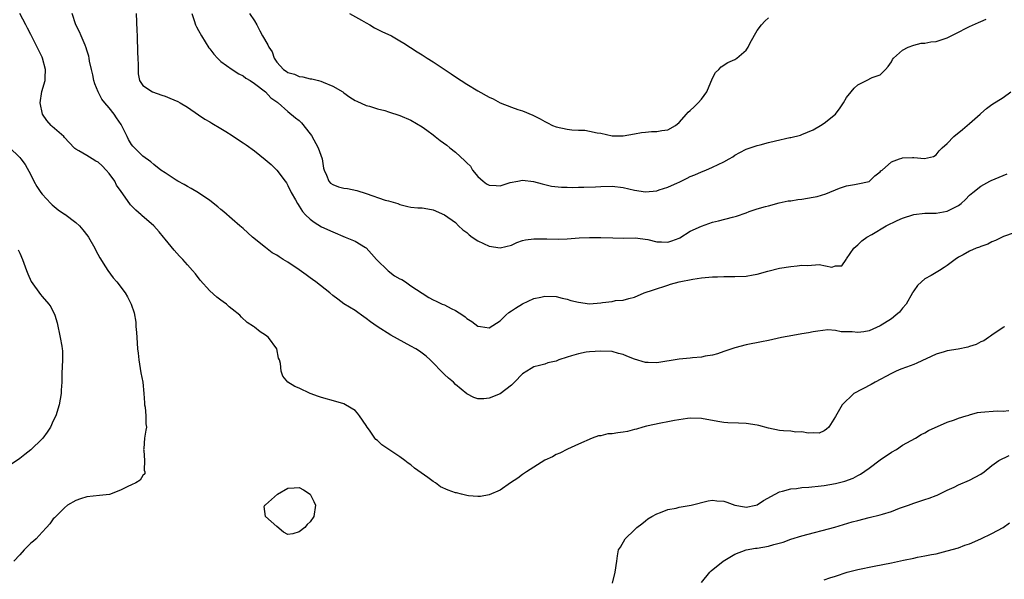
# Model space of a CAD drawing. Units: inches. Extents: x 2676000 to 2679000, y 1539000 to 1542000.
# Drawn here: x 2678305 to 2678481, y 1539906 to 1540006 of the extents above; entities that cross this region are included whole.
import ezdxf

# ---------------------------------------------------------------- set-up
doc = ezdxf.new("R2010")
doc.units = ezdxf.units.IN
doc.header["$MEASUREMENT"] = 0
doc.layers.add('LD26761539_2ft', color=123, linetype='Continuous')

msp = doc.modelspace()

# ---------------------------------------------------------------- linework, layer by layer
at = {"layer": 'LD26761539_2ft'}
for points, elevation in [([(2678481.23, 1539951), (2678481.13, 1539950.87), (2678480.47, 1539950.47), (2678479, 1539949.43), (2678478.76, 1539949.24), (2678478.36, 1539949), (2678477.57, 1539948.43), (2678477, 1539948.23), (2678476.2, 1539947.8), (2678475, 1539947.41), (2678474.68, 1539947.32), (2678472.96, 1539946.96), (2678471, 1539946.64), (2678470.47, 1539946.47), (2678469, 1539946.04), (2678465.57, 1539944.43), (2678465, 1539944.2), (2678463.7, 1539943.7), (2678462.67, 1539943.33), (2678461.89, 1539943), (2678461, 1539942.58), (2678458.08, 1539941), (2678457.37, 1539940.63), (2678454.29, 1539939), (2678452.18, 1539937), (2678451, 1539934.88), (2678449.78, 1539933), (2678449.38, 1539932.62), (2678449, 1539932.31), (2678448.08, 1539931.92), (2678447, 1539931.93), (2678446.13, 1539931.87), (2678445, 1539932.12), (2678443.91, 1539932.09), (2678443, 1539932.24), (2678441.7, 1539932.3), (2678441, 1539932.4), (2678439, 1539932.81), (2678437.27, 1539933.27), (2678437, 1539933.33), (2678435, 1539933.63), (2678433.66, 1539933.66), (2678431.76, 1539933.76), (2678431, 1539933.82), (2678429.97, 1539933.97), (2678427, 1539934.53), (2678425, 1539934.57), (2678424.52, 1539934.52), (2678422.16, 1539934.16), (2678421, 1539933.94), (2678419.71, 1539933.71), (2678417.18, 1539933.18), (2678416.52, 1539933), (2678415.37, 1539932.63), (2678415, 1539932.55), (2678413.78, 1539932.22), (2678413, 1539932.08), (2678412.03, 1539931.97), (2678411, 1539931.76), (2678410.24, 1539931.76), (2678409, 1539931.41), (2678408.6, 1539931.4), (2678407.46, 1539931), (2678405, 1539929.95), (2678403.03, 1539929.03), (2678401.67, 1539928.33), (2678401, 1539928.07), (2678400.32, 1539927.68), (2678399, 1539927.09), (2678397, 1539925.83), (2678395.71, 1539925), (2678395, 1539924.49), (2678394.15, 1539923.85), (2678392.86, 1539923), (2678391, 1539921.69), (2678389, 1539920.84), (2678387.45, 1539920.55), (2678387, 1539920.56), (2678385.33, 1539920.67), (2678385, 1539920.74), (2678384.04, 1539921), (2678383.19, 1539921.19), (2678383, 1539921.22), (2678381.69, 1539921.69), (2678380.3, 1539922.3), (2678379.38, 1539923), (2678379, 1539923.24), (2678378.01, 1539923.99), (2678375.66, 1539925.66), (2678375, 1539926.24), (2678374.51, 1539926.51), (2678373.89, 1539927), (2678373, 1539927.67), (2678369.81, 1539929.81), (2678369, 1539930.59), (2678368.74, 1539930.74), (2678368.53, 1539931), (2678367.59, 1539932.41), (2678367.16, 1539933), (2678367, 1539933.3), (2678365.83, 1539935), (2678365.46, 1539935.46), (2678365, 1539935.95), (2678363.29, 1539937), (2678363, 1539937.15), (2678361.58, 1539937.58), (2678359, 1539938.27), (2678358.44, 1539938.44), (2678357, 1539939.02), (2678355, 1539939.94), (2678354.25, 1539940.25), (2678352.98, 1539941), (2678352.09, 1539942.09), (2678351.76, 1539943), (2678351.64, 1539944.36), (2678351.47, 1539945), (2678351.33, 1539945.33), (2678350.99, 1539947), (2678349.51, 1539949), (2678349, 1539949.45), (2678348.02, 1539950.02), (2678347, 1539950.86), (2678346.82, 1539951), (2678345.7, 1539951.7), (2678344.66, 1539952.66), (2678344.38, 1539953), (2678343, 1539954.07), (2678342.5, 1539954.5), (2678341.98, 1539955), (2678341.39, 1539955.39), (2678341, 1539955.72), (2678340.26, 1539956.26), (2678339, 1539957.38), (2678337.27, 1539959.27), (2678336.42, 1539960.42), (2678335.94, 1539961), (2678335, 1539962.03), (2678334.16, 1539963), (2678333.57, 1539963.57), (2678332.64, 1539964.64), (2678331, 1539966.65), (2678330.75, 1539967), (2678329.92, 1539967.92), (2678329.01, 1539969), (2678326.87, 1539970.87), (2678326.75, 1539971), (2678325.79, 1539971.79), (2678324.79, 1539972.79), (2678323.84, 1539974.16), (2678323.13, 1539975.13), (2678322.32, 1539976.32), (2678321.98, 1539977), (2678321, 1539978.39), (2678320.46, 1539979), (2678319.73, 1539979.73), (2678319, 1539980.43), (2678318.61, 1539980.61), (2678317.95, 1539981), (2678317, 1539981.59), (2678315.57, 1539982.43), (2678315, 1539982.71), (2678314.84, 1539982.84), (2678314.73, 1539983), (2678313, 1539984.83), (2678312.86, 1539985), (2678310.8, 1539986.8), (2678310.6, 1539987), (2678309.84, 1539987.84), (2678309.04, 1539989), (2678308.66, 1539991), (2678308.94, 1539993.06), (2678309.52, 1539995), (2678309.52, 1539995.52), (2678309.6, 1539997), (2678309.08, 1539999), (2678309, 1539999.19), (2678308.4, 1540000.4), (2678308.12, 1540001), (2678307, 1540003.25), (2678306.38, 1540004.38), (2678306.08, 1540005), (2678305.01, 1540006.99)], 8668), ([(2678483, 1539967.74), (2678481.1, 1539967.1), (2678480.86, 1539967), (2678479.64, 1539966.36), (2678479, 1539966.15), (2678478.25, 1539965.75), (2678477, 1539965.32), (2678476.78, 1539965.22), (2678476.16, 1539965), (2678475, 1539964.49), (2678473.85, 1539963.85), (2678473, 1539963.4), (2678472.42, 1539963), (2678471, 1539961.91), (2678470.46, 1539961.54), (2678469.6, 1539961), (2678468.12, 1539960.12), (2678467, 1539959.5), (2678466.4, 1539959), (2678465.66, 1539958.34), (2678465, 1539957.38), (2678464.86, 1539957.14), (2678464.81, 1539957), (2678463.64, 1539955), (2678463, 1539954.28), (2678462.44, 1539953.56), (2678461.81, 1539953), (2678461, 1539952.36), (2678459, 1539951.09), (2678457, 1539950.24), (2678456.06, 1539950.06), (2678455, 1539949.89), (2678453.98, 1539950.02), (2678452.01, 1539950.01), (2678451, 1539950.27), (2678449.62, 1539950.38), (2678447.84, 1539950.16), (2678447, 1539950.01), (2678446.17, 1539949.83), (2678445, 1539949.66), (2678443.38, 1539949.38), (2678441.36, 1539949), (2678439, 1539948.49), (2678437.74, 1539948.26), (2678435, 1539947.7), (2678433, 1539947.18), (2678431, 1539946.5), (2678429.9, 1539946.1), (2678429, 1539945.89), (2678427.68, 1539945.68), (2678427, 1539945.52), (2678425.38, 1539945.38), (2678425, 1539945.33), (2678423, 1539945.14), (2678419, 1539944.51), (2678417.46, 1539944.54), (2678417, 1539944.53), (2678415, 1539945.14), (2678413.66, 1539945.66), (2678413, 1539945.97), (2678412.17, 1539946.17), (2678411, 1539946.52), (2678409, 1539946.59), (2678407, 1539946.44), (2678406.37, 1539946.37), (2678405, 1539946.09), (2678403.75, 1539945.75), (2678403, 1539945.53), (2678401.49, 1539945), (2678401, 1539944.81), (2678399.54, 1539944.46), (2678399, 1539944.27), (2678398, 1539944), (2678397, 1539943.8), (2678396.52, 1539943.48), (2678395.73, 1539943), (2678395, 1539942.51), (2678393.54, 1539941), (2678393, 1539940.47), (2678391, 1539938.93), (2678389, 1539938.15), (2678388.03, 1539938.03), (2678387, 1539938.07), (2678386.27, 1539938.27), (2678385, 1539938.92), (2678383, 1539940.59), (2678382.6, 1539941), (2678381.72, 1539941.72), (2678381, 1539942.38), (2678378.47, 1539945), (2678377.71, 1539945.71), (2678377, 1539946.2), (2678376.56, 1539946.56), (2678375.89, 1539947), (2678375, 1539947.46), (2678371.44, 1539949.44), (2678368.96, 1539951), (2678367.8, 1539951.8), (2678367, 1539952.41), (2678366.15, 1539953), (2678365.5, 1539953.5), (2678365, 1539953.83), (2678363, 1539955.07), (2678361.9, 1539955.9), (2678361, 1539956.55), (2678360.49, 1539957), (2678357.97, 1539959), (2678357.41, 1539959.41), (2678357, 1539959.69), (2678356.23, 1539960.23), (2678355, 1539961.15), (2678353, 1539962.48), (2678352.14, 1539963), (2678351.44, 1539963.44), (2678351, 1539963.74), (2678350.19, 1539964.19), (2678349, 1539965.11), (2678346.67, 1539967), (2678345, 1539968.51), (2678344.41, 1539969), (2678343, 1539970.22), (2678341.52, 1539971.52), (2678341, 1539971.93), (2678340.43, 1539972.43), (2678339, 1539973.56), (2678337, 1539974.92), (2678335.69, 1539975.69), (2678335, 1539976.06), (2678334.41, 1539976.41), (2678333.31, 1539977), (2678333, 1539977.18), (2678331, 1539978.49), (2678330.26, 1539979), (2678329, 1539979.99), (2678328.48, 1539980.48), (2678327, 1539981.48), (2678325.54, 1539983), (2678325.25, 1539983.25), (2678325, 1539983.56), (2678324.45, 1539984.45), (2678324.21, 1539985), (2678323.44, 1539986.56), (2678323.13, 1539987.13), (2678322.32, 1539988.32), (2678321.89, 1539989), (2678321, 1539990.13), (2678320.23, 1539991), (2678319.71, 1539991.71), (2678319.05, 1539993), (2678318.45, 1539994.45), (2678318.27, 1539995), (2678318.06, 1539996.06), (2678317.81, 1539997), (2678317.5, 1539998.5), (2678317.44, 1539999), (2678317.37, 1539999.37), (2678317, 1540000.46), (2678316.88, 1540000.88), (2678316.67, 1540001.33), (2678315.96, 1540003), (2678315.71, 1540003.71), (2678315.05, 1540005), (2678314.4, 1540007)], 8670), ([(2678325.82, 1540007), (2678325.96, 1540003.96), (2678326.03, 1540003), (2678326.02, 1540002.02), (2678326.08, 1540001), (2678326.05, 1540000.05), (2678326.1, 1539999), (2678326.2, 1539997.8), (2678326.16, 1539997), (2678326.19, 1539996.19), (2678326.45, 1539995), (2678327, 1539994.13), (2678328.78, 1539993), (2678330.4, 1539992.4), (2678331, 1539992.25), (2678331.86, 1539991.86), (2678333.27, 1539991.27), (2678333.73, 1539991), (2678335, 1539990.25), (2678337, 1539988.86), (2678338.11, 1539988.11), (2678339, 1539987.6), (2678339.37, 1539987.37), (2678341, 1539986.45), (2678341.88, 1539985.88), (2678343, 1539985.19), (2678344.31, 1539984.31), (2678345, 1539983.86), (2678345.49, 1539983.49), (2678347, 1539982.42), (2678348.91, 1539980.91), (2678349.99, 1539979.99), (2678351, 1539979), (2678352.52, 1539977), (2678352.71, 1539976.71), (2678353, 1539976.23), (2678353.6, 1539975), (2678354.36, 1539973.64), (2678354.7, 1539973), (2678354.81, 1539972.81), (2678355, 1539972.56), (2678355.59, 1539971.59), (2678356.13, 1539971), (2678357, 1539970.19), (2678357.67, 1539969.67), (2678359, 1539968.86), (2678361, 1539967.91), (2678363.23, 1539967), (2678365, 1539966.24), (2678366.85, 1539965.15), (2678367, 1539965.06), (2678367.97, 1539963.97), (2678368.87, 1539963), (2678370.92, 1539960.93), (2678372.07, 1539960.07), (2678373, 1539959.52), (2678373.38, 1539959.38), (2678374.01, 1539959), (2678375, 1539958.27), (2678377, 1539956.95), (2678378.19, 1539956.19), (2678379, 1539955.77), (2678379.5, 1539955.5), (2678380.62, 1539955), (2678381, 1539954.85), (2678382.23, 1539954.23), (2678383, 1539953.86), (2678384.27, 1539953), (2678384.7, 1539952.7), (2678385, 1539952.45), (2678385.89, 1539951.89), (2678387, 1539951.06), (2678387.44, 1539951), (2678389, 1539950.74), (2678391, 1539951.98), (2678391.99, 1539953), (2678392.52, 1539953.48), (2678393, 1539953.79), (2678393.7, 1539954.3), (2678395, 1539955.07), (2678397, 1539955.99), (2678398.27, 1539956.27), (2678399, 1539956.41), (2678401, 1539956.36), (2678402.05, 1539956.05), (2678403, 1539955.87), (2678403.64, 1539955.64), (2678405, 1539955.32), (2678407, 1539955.07), (2678409, 1539955.21), (2678409.28, 1539955.28), (2678411, 1539955.49), (2678411.64, 1539955.64), (2678413, 1539955.73), (2678414.03, 1539956.03), (2678415, 1539956.27), (2678416.76, 1539957), (2678418.43, 1539957.57), (2678421, 1539958.42), (2678421.46, 1539958.54), (2678423, 1539959), (2678425.46, 1539959.46), (2678427, 1539959.71), (2678429, 1539959.9), (2678429.91, 1539959.91), (2678431, 1539959.94), (2678433, 1539959.93), (2678435, 1539960.03), (2678436.26, 1539960.26), (2678437, 1539960.35), (2678438.88, 1539960.88), (2678441, 1539961.41), (2678443, 1539961.74), (2678444.16, 1539961.84), (2678445, 1539961.95), (2678446.08, 1539961.92), (2678448.1, 1539962.1), (2678450.36, 1539961.64), (2678451, 1539961.83), (2678452.16, 1539961.84), (2678452.9, 1539963), (2678453, 1539963.08), (2678454.28, 1539965), (2678455, 1539965.59), (2678455.7, 1539966.3), (2678456.6, 1539967), (2678457.48, 1539967.48), (2678460.08, 1539969), (2678462.03, 1539969.97), (2678463, 1539970.39), (2678465, 1539971.03), (2678467, 1539971.25), (2678469, 1539971.29), (2678471, 1539971.62), (2678472.32, 1539972.32), (2678473, 1539972.64), (2678473.49, 1539973), (2678474.29, 1539973.71), (2678475, 1539974.48), (2678475.29, 1539974.71), (2678475.6, 1539975), (2678477, 1539976.1), (2678478.65, 1539977), (2678478.89, 1539977.11), (2678481, 1539978.02), (2678481.7, 1539978.3)], 8672), ([(2678335.79, 1540007), (2678336.22, 1540005.78), (2678336.46, 1540005), (2678336.64, 1540004.64), (2678337, 1540003.98), (2678337.5, 1540003), (2678338.86, 1540000.86), (2678339, 1540000.7), (2678339.71, 1539999.71), (2678340.38, 1539999), (2678341, 1539998.4), (2678342.99, 1539996.99), (2678344.22, 1539996.22), (2678345, 1539995.84), (2678345.46, 1539995.46), (2678346.26, 1539995), (2678347, 1539994.5), (2678348.95, 1539993), (2678349.94, 1539991.94), (2678351, 1539991.21), (2678351.11, 1539991.11), (2678351.26, 1539991), (2678353, 1539989.45), (2678354.34, 1539988.34), (2678355, 1539987.85), (2678355.44, 1539987.44), (2678357, 1539985.47), (2678357.19, 1539985.19), (2678358.38, 1539983), (2678359.14, 1539981), (2678359.35, 1539979.35), (2678359.45, 1539979), (2678359.91, 1539978.09), (2678360.29, 1539977), (2678360.63, 1539976.63), (2678361, 1539976.39), (2678362.02, 1539976.02), (2678363, 1539975.77), (2678363.67, 1539975.67), (2678365.33, 1539975.33), (2678367, 1539974.82), (2678370.37, 1539973.63), (2678371, 1539973.49), (2678372.67, 1539973), (2678372.91, 1539972.91), (2678373, 1539972.83), (2678374.48, 1539972.48), (2678375, 1539972.34), (2678376.23, 1539972.23), (2678377, 1539972.25), (2678378.04, 1539972.04), (2678379, 1539971.89), (2678381, 1539970.99), (2678383, 1539969.58), (2678383.55, 1539969), (2678384.3, 1539968.3), (2678385, 1539967.81), (2678385.43, 1539967.43), (2678385.98, 1539967), (2678387, 1539966.33), (2678389, 1539965.39), (2678391, 1539965.05), (2678393, 1539965.57), (2678393.98, 1539966.02), (2678395, 1539966.36), (2678395.51, 1539966.49), (2678397, 1539966.71), (2678399, 1539966.69), (2678399.34, 1539966.66), (2678401.4, 1539966.6), (2678403, 1539966.68), (2678405.14, 1539966.86), (2678407, 1539966.95), (2678409, 1539966.93), (2678411.16, 1539966.84), (2678413, 1539966.83), (2678415.14, 1539966.86), (2678417.43, 1539966.57), (2678419, 1539966.15), (2678419.83, 1539966.17), (2678421, 1539966.09), (2678421.68, 1539966.32), (2678423, 1539966.8), (2678423.14, 1539966.86), (2678425, 1539968.03), (2678427, 1539968.98), (2678429, 1539969.68), (2678430.08, 1539969.92), (2678432.58, 1539970.58), (2678433.27, 1539970.73), (2678435, 1539971.34), (2678435.56, 1539971.56), (2678437, 1539972.04), (2678438.49, 1539972.49), (2678439, 1539972.62), (2678440.9, 1539973.1), (2678442.54, 1539973.46), (2678443, 1539973.5), (2678444.27, 1539973.73), (2678445, 1539973.78), (2678446.02, 1539973.98), (2678447, 1539974.13), (2678447.71, 1539974.29), (2678449.25, 1539974.75), (2678451.74, 1539975.74), (2678453, 1539976.17), (2678454.43, 1539976.43), (2678455, 1539976.52), (2678457, 1539976.96), (2678457.06, 1539977), (2678458.04, 1539977.96), (2678459, 1539978.7), (2678459.14, 1539978.86), (2678459.33, 1539979), (2678461, 1539980.45), (2678462.44, 1539981), (2678462.86, 1539981.14), (2678463, 1539981.17), (2678464.76, 1539981.24), (2678465, 1539981.27), (2678466.92, 1539981.08), (2678468.56, 1539981.44), (2678469, 1539981.71), (2678469.58, 1539982.42), (2678470.1, 1539983), (2678471, 1539983.76), (2678472.21, 1539985), (2678473.75, 1539986.25), (2678475, 1539987.32), (2678476.9, 1539989), (2678477, 1539989.11), (2678478.01, 1539989.99), (2678479, 1539990.72), (2678481, 1539991.97), (2678482.39, 1539993)], 8674), ([(2678346.12, 1540007), (2678347, 1540005.71), (2678347.42, 1540005), (2678347.94, 1540003.94), (2678348.43, 1540003), (2678349.39, 1540001.39), (2678349.55, 1540001), (2678350.16, 1540000.16), (2678350.51, 1539999), (2678351, 1539998.33), (2678352.2, 1539997), (2678352.69, 1539996.69), (2678353, 1539996.45), (2678354.17, 1539996.16), (2678355, 1539995.73), (2678355.68, 1539995.68), (2678357, 1539995.34), (2678357.3, 1539995.3), (2678358.44, 1539995), (2678358.9, 1539994.9), (2678359.29, 1539994.71), (2678361, 1539994.01), (2678362.8, 1539993), (2678363, 1539992.83), (2678364.07, 1539992.07), (2678365, 1539991.47), (2678365.3, 1539991.3), (2678367, 1539990.55), (2678367.57, 1539990.43), (2678369, 1539989.98), (2678370.36, 1539989.64), (2678371, 1539989.44), (2678373, 1539988.77), (2678375, 1539987.9), (2678377, 1539986.76), (2678377.84, 1539986.16), (2678379, 1539985.3), (2678379.33, 1539985), (2678380.27, 1539984.27), (2678381.46, 1539983.46), (2678381.95, 1539983), (2678383, 1539982.18), (2678384.64, 1539980.64), (2678385, 1539980.27), (2678385.67, 1539979.67), (2678386.05, 1539979), (2678387, 1539977.83), (2678387.91, 1539977), (2678388.53, 1539976.53), (2678389, 1539976.29), (2678390.25, 1539976.25), (2678391, 1539976.2), (2678392.75, 1539976.75), (2678394.13, 1539977), (2678395, 1539977.2), (2678396.93, 1539976.93), (2678398.5, 1539976.5), (2678400.14, 1539976.14), (2678401.94, 1539975.94), (2678403, 1539975.93), (2678403.89, 1539975.89), (2678405, 1539975.92), (2678405.93, 1539975.93), (2678408.02, 1539976.02), (2678409, 1539976.07), (2678411, 1539976.1), (2678413, 1539975.88), (2678415, 1539975.39), (2678417, 1539975.09), (2678419, 1539975.3), (2678419.45, 1539975.45), (2678421, 1539975.92), (2678422.71, 1539976.71), (2678423, 1539976.82), (2678423.39, 1539977), (2678424.48, 1539977.52), (2678425, 1539977.83), (2678425.85, 1539978.15), (2678427, 1539978.69), (2678427.78, 1539979), (2678429, 1539979.51), (2678430.03, 1539979.97), (2678431, 1539980.47), (2678431.95, 1539981), (2678432.61, 1539981.39), (2678433, 1539981.64), (2678433.86, 1539982.14), (2678435, 1539982.71), (2678437, 1539983.39), (2678437.51, 1539983.51), (2678439, 1539983.92), (2678440.24, 1539984.24), (2678442.8, 1539984.8), (2678443, 1539984.82), (2678444.74, 1539985.26), (2678445, 1539985.35), (2678447, 1539986.22), (2678448.33, 1539987), (2678449, 1539987.37), (2678450.98, 1539989.02), (2678451.86, 1539990.14), (2678452.45, 1539991), (2678453, 1539991.96), (2678453.82, 1539993), (2678454.32, 1539993.68), (2678455, 1539994.26), (2678456.53, 1539995), (2678457.54, 1539995.54), (2678459, 1539996.01), (2678459.95, 1539997), (2678460.45, 1539997.55), (2678461, 1539998.36), (2678461.22, 1539998.78), (2678461.39, 1539999), (2678463, 1540000.45), (2678463.99, 1540001), (2678465, 1540001.35), (2678466.31, 1540001.69), (2678467, 1540001.7), (2678468.06, 1540001.94), (2678469, 1540002.03), (2678469.75, 1540002.25), (2678471, 1540002.68), (2678473, 1540003.66), (2678474.4, 1540004.4), (2678475, 1540004.69), (2678476.62, 1540005.38), (2678477, 1540005.58), (2678478, 1540006)], 8676), ([(2678364, 1540007), (2678366.18, 1540005.82), (2678367, 1540005.34), (2678367.65, 1540005), (2678368.48, 1540004.48), (2678369.81, 1540003.81), (2678371.53, 1540003), (2678373, 1540002.13), (2678373.71, 1540001.7), (2678376.13, 1540000.13), (2678377, 1539999.6), (2678377.94, 1539999), (2678379, 1539998.38), (2678382.24, 1539996.24), (2678383, 1539995.69), (2678384.02, 1539995), (2678385, 1539994.37), (2678387, 1539993.17), (2678389, 1539992.05), (2678389.73, 1539991.73), (2678391, 1539991.03), (2678393, 1539990.26), (2678394.16, 1539989.84), (2678395, 1539989.57), (2678396.8, 1539988.8), (2678398.15, 1539988.15), (2678399, 1539987.68), (2678399.47, 1539987.47), (2678400.34, 1539987), (2678401, 1539986.74), (2678403, 1539986.29), (2678403.83, 1539986.17), (2678405, 1539986.12), (2678406.13, 1539986.13), (2678407, 1539985.97), (2678408.35, 1539985.65), (2678409, 1539985.57), (2678411, 1539985.15), (2678413, 1539985.11), (2678415, 1539985.46), (2678416.28, 1539985.72), (2678417, 1539985.78), (2678418.08, 1539985.92), (2678419, 1539985.89), (2678419.93, 1539986.07), (2678421, 1539986.22), (2678422.36, 1539987), (2678423, 1539987.52), (2678424.34, 1539989), (2678424.63, 1539989.37), (2678425, 1539989.67), (2678425.68, 1539990.32), (2678426.45, 1539991), (2678427, 1539991.68), (2678427.96, 1539993), (2678429, 1539995.44), (2678429.54, 1539996.46), (2678430.1, 1539997), (2678430.52, 1539997.48), (2678431.76, 1539998.24), (2678433, 1539998.78), (2678433.34, 1539999), (2678435, 1540000.47), (2678435.38, 1540001), (2678435.75, 1540001.75), (2678437, 1540003.95), (2678437.75, 1540005), (2678438.33, 1540005.67), (2678439, 1540006.22)], 8678), ([(2678303.11, 1539983.11), (2678305, 1539981.22), (2678305.2, 1539981), (2678305.97, 1539979.97), (2678307, 1539978.14), (2678307.52, 1539977), (2678308.05, 1539976.05), (2678308.74, 1539975), (2678309, 1539974.68), (2678310.58, 1539973), (2678310.77, 1539972.77), (2678311.88, 1539971.88), (2678313, 1539971.11), (2678313.07, 1539971.07), (2678315, 1539969.62), (2678315.7, 1539969), (2678316.3, 1539968.3), (2678317.19, 1539967.19), (2678317.32, 1539967), (2678318.42, 1539965), (2678318.59, 1539964.6), (2678319.3, 1539963.3), (2678320.35, 1539961.65), (2678320.74, 1539961), (2678321.72, 1539959.72), (2678322.34, 1539959), (2678323.84, 1539957), (2678324.29, 1539956.29), (2678324.92, 1539955), (2678325.45, 1539953.45), (2678325.76, 1539951.76), (2678325.79, 1539951), (2678325.91, 1539949.91), (2678325.92, 1539949), (2678325.98, 1539948.02), (2678326.09, 1539947), (2678326.21, 1539946.21), (2678326.33, 1539945), (2678326.68, 1539942.68), (2678327, 1539941), (2678327.22, 1539939), (2678327.3, 1539937.3), (2678327.34, 1539937), (2678327.45, 1539936.55), (2678327.57, 1539935), (2678327.56, 1539933.56), (2678327.69, 1539933), (2678327.58, 1539932.42), (2678327.34, 1539931), (2678327.18, 1539929.18), (2678327.15, 1539929), (2678327.19, 1539928.81), (2678327.34, 1539927), (2678327.26, 1539925.26), (2678327.39, 1539925), (2678327.38, 1539924.62), (2678327, 1539924.3), (2678326.54, 1539923.46), (2678325.75, 1539923), (2678325, 1539922.63), (2678324.35, 1539922.35), (2678323, 1539921.67), (2678321.05, 1539920.95), (2678319.26, 1539920.74), (2678317, 1539920.52), (2678315.84, 1539920.16), (2678315, 1539919.83), (2678313.55, 1539919), (2678313, 1539918.56), (2678311.43, 1539917), (2678311.23, 1539916.77), (2678311, 1539916.54), (2678310.35, 1539915.65), (2678309.8, 1539915), (2678309, 1539914.2), (2678307.92, 1539913), (2678307.46, 1539912.54), (2678307, 1539912.2), (2678305.78, 1539911), (2678305, 1539910.13), (2678303.91, 1539909)], 8666), ([(2678304.69, 1539964.69), (2678305, 1539964.09), (2678305.48, 1539963), (2678306.19, 1539961), (2678306.43, 1539960.43), (2678307.06, 1539959.06), (2678308.71, 1539956.71), (2678309, 1539956.35), (2678310.21, 1539955), (2678310.53, 1539954.53), (2678311.27, 1539953), (2678311.66, 1539951.66), (2678312.25, 1539949), (2678312.5, 1539947.5), (2678312.59, 1539947), (2678312.62, 1539946.62), (2678312.66, 1539945), (2678312.55, 1539942.55), (2678312.51, 1539941), (2678312.43, 1539939.57), (2678312.38, 1539939), (2678312.03, 1539937), (2678311.42, 1539935), (2678311, 1539934.11), (2678310.5, 1539933), (2678309.91, 1539932.09), (2678309.11, 1539931), (2678309, 1539930.88), (2678307, 1539928.94), (2678305.91, 1539928.09), (2678305, 1539927.34), (2678303, 1539925.99)], 8664), ([(2678411.08, 1539905.08), (2678411.55, 1539907), (2678411.88, 1539909), (2678411.96, 1539909.96), (2678412.17, 1539911), (2678412.51, 1539911.49), (2678413.35, 1539913), (2678415, 1539914.6), (2678415.44, 1539915), (2678416.33, 1539915.67), (2678417, 1539916.22), (2678417.44, 1539916.56), (2678418.13, 1539917), (2678419, 1539917.49), (2678419.69, 1539917.69), (2678421, 1539918.22), (2678422.49, 1539918.49), (2678423, 1539918.63), (2678425.19, 1539919), (2678428.24, 1539919.76), (2678429, 1539919.89), (2678429.78, 1539919.78), (2678431, 1539919.75), (2678431.53, 1539919.53), (2678433, 1539919.04), (2678434.69, 1539918.69), (2678435, 1539918.65), (2678436.72, 1539919), (2678437, 1539919.08), (2678438.14, 1539919.86), (2678440.2, 1539921), (2678441, 1539921.4), (2678441.5, 1539921.5), (2678443, 1539921.95), (2678444.02, 1539922.02), (2678445, 1539922.17), (2678446.22, 1539922.22), (2678448.45, 1539922.45), (2678449, 1539922.53), (2678451, 1539922.89), (2678452.68, 1539923.32), (2678454.16, 1539923.84), (2678455, 1539924.32), (2678455.46, 1539924.54), (2678457, 1539925.65), (2678459, 1539927.14), (2678461, 1539928.49), (2678461.91, 1539929), (2678463, 1539929.73), (2678465.35, 1539931), (2678466.35, 1539931.65), (2678467, 1539931.97), (2678467.63, 1539932.37), (2678471, 1539933.88), (2678472.28, 1539934.28), (2678473, 1539934.57), (2678474.41, 1539935), (2678474.85, 1539935.15), (2678475, 1539935.18), (2678476.43, 1539935.57), (2678477, 1539935.66), (2678479.91, 1539935.91), (2678481, 1539935.85), (2678482.03, 1539935.97)], 8666), ([(2678427, 1539905.16), (2678428.51, 1539907), (2678428.76, 1539907.24), (2678430.91, 1539909), (2678433, 1539910.24), (2678434.99, 1539911.01), (2678436.69, 1539911.31), (2678437, 1539911.33), (2678439, 1539911.67), (2678439.96, 1539911.96), (2678441.61, 1539912.39), (2678443, 1539912.9), (2678445, 1539913.54), (2678450.9, 1539915.1), (2678453.99, 1539916.01), (2678455, 1539916.29), (2678457, 1539916.8), (2678459, 1539917.27), (2678459.43, 1539917.43), (2678461, 1539917.89), (2678462.45, 1539918.45), (2678464.05, 1539919), (2678465, 1539919.36), (2678467, 1539920.02), (2678467.75, 1539920.25), (2678469, 1539920.73), (2678469.19, 1539920.81), (2678471, 1539921.67), (2678472.26, 1539922.26), (2678473, 1539922.63), (2678475, 1539923.5), (2678476, 1539924), (2678477, 1539924.55), (2678477.62, 1539925), (2678479, 1539926.1), (2678480.22, 1539927), (2678482.08, 1539927.92)], 8664), ([(2678449, 1539905.63), (2678449.98, 1539905.98), (2678451, 1539906.29), (2678453.1, 1539907), (2678455, 1539907.47), (2678457.9, 1539908.1), (2678461, 1539908.7), (2678463.16, 1539909.16), (2678465, 1539909.53), (2678465.69, 1539909.69), (2678467, 1539909.92), (2678468.19, 1539910.19), (2678469, 1539910.32), (2678471, 1539910.81), (2678473, 1539911.4), (2678474.16, 1539911.84), (2678475, 1539912.12), (2678477, 1539912.99), (2678479, 1539913.96), (2678481, 1539915.01), (2678482.17, 1539915.83)], 8662)]:
    msp.add_lwpolyline(points, dxfattribs=dict(at, elevation=elevation))
at = {"layer": 'LD26761539_2ft', "elevation": 8668}
msp.add_lwpolyline([(2678354.11, 1539922.11), (2678355, 1539922.18), (2678355.77, 1539921.77), (2678357, 1539921.01), (2678357.64, 1539919.64), (2678357.91, 1539919), (2678357.6, 1539917), (2678357, 1539916.04), (2678356.44, 1539915.56), (2678355.99, 1539915), (2678355, 1539914.24), (2678353.86, 1539913.86), (2678353, 1539913.78), (2678352.2, 1539914.2), (2678351, 1539915.21), (2678348.97, 1539917), (2678348.76, 1539918.76), (2678348.83, 1539919), (2678349, 1539919.1), (2678351.1, 1539921), (2678353, 1539922.07)], close=True, dxfattribs=at)

doc.saveas('drawing.dxf')
